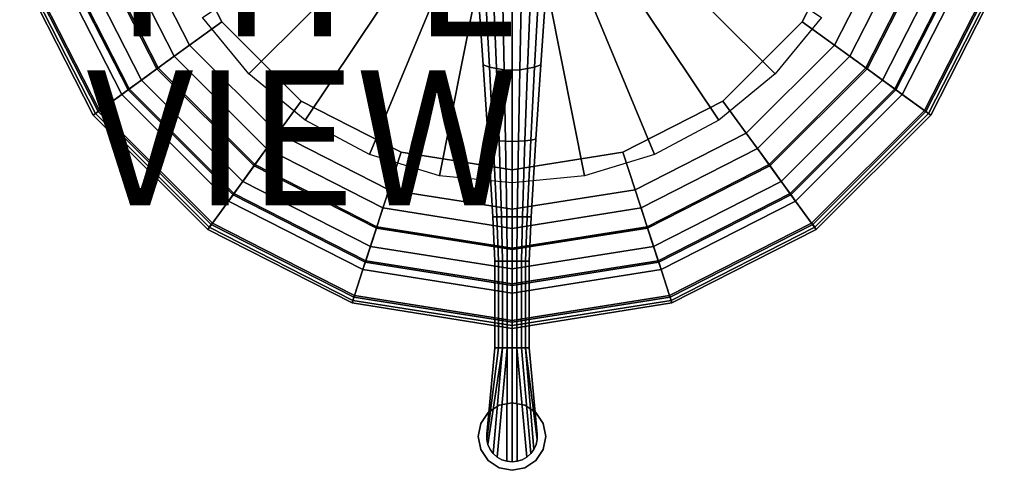
# Model space of a CAD drawing. Extents: x -9.8 to 9.8, y -9.8 to 9.8.
# Drawn here: x -7.3 to 7.3, y -9.8 to -3.1 of the extents above; entities that cross this region are included whole.
import ezdxf

# ---------------------------------------------------------------- set-up
doc = ezdxf.new("R2010")
doc.units = 0
for name, color, linetype in [('SEAT-BASE', 5, 'CONTINUOUS'), ('SEAT-SEAT', 5, 'CONTINUOUS'), ('SEAT-TYPE', 7, 'CONTINUOUS'), ('SEAT-VIEW', 7, 'CONTINUOUS')]:
    doc.layers.add(name, color=color, linetype=linetype)

msp = doc.modelspace()

# ---------------------------------------------------------------- linework, layer by layer
at = {"layer": 'SEAT-BASE', "color": 0}
for points in [[(-2.39, -1.597, 12.794), (-2.033, -2.033, 12.794), (-3.889, -3.889, 12.794), (-4.573, -3.056, 12.794)], [(2.033, -2.033, 12.794), (2.39, -1.597, 12.794), (4.573, -3.056, 12.794), (3.889, -3.889, 12.794)], [(-2.033, -2.033, 12.794), (-1.597, -2.39, 12.794), (-3.056, -4.573, 12.794), (-3.889, -3.889, 12.794)], [(1.597, -2.39, 12.794), (2.033, -2.033, 12.794), (3.889, -3.889, 12.794), (3.056, -4.573, 12.794)], [(-1.597, -2.39, 12.794), (-1.1, -2.656, 12.794), (-2.105, -5.081, 12.794), (-3.056, -4.573, 12.794)], [(1.1, -2.656, 12.794), (1.597, -2.39, 12.794), (3.056, -4.573, 12.794), (2.105, -5.081, 12.794)], [(-1.1, -2.656, 12.794), (-0.561, -2.82, 12.794), (-1.073, -5.394, 12.794), (-2.105, -5.081, 12.794)], [(-0.389, -2.809, 1.979), (-0.495, -2.755, 1.911), (-0.424, -3.754, 1.317), (-0.333, -3.787, 1.384)], [(0.495, -2.755, 1.911), (0.389, -2.809, 1.979), (0.333, -3.787, 1.384), (0.424, -3.754, 1.317)], [(0.561, -2.82, 12.794), (1.1, -2.656, 12.794), (2.105, -5.081, 12.794), (1.073, -5.394, 12.794)], [(-0.561, -2.82, 12.794), (0, -2.875, 12.794), (0, -5.5, 12.794), (-1.073, -5.394, 12.794)], [(-0.268, -2.849, 2.03), (-0.389, -2.809, 1.979), (-0.333, -3.787, 1.384), (-0.23, -3.811, 1.434)], [(-0.137, -2.874, 2.061), (-0.268, -2.849, 2.03), (-0.23, -3.811, 1.434), (-0.117, -3.826, 1.465)], [(0, -2.883, 2.071), (-0.137, -2.874, 2.061), (-0.117, -3.826, 1.465), (0, -3.831, 1.476)], [(0, -2.875, 12.794), (0.561, -2.82, 12.794), (1.073, -5.394, 12.794), (0, -5.5, 12.794)], [(0.137, -2.874, 2.061), (0, -2.883, 2.071), (0, -3.831, 1.476), (0.117, -3.826, 1.465)], [(0.268, -2.849, 2.03), (0.137, -2.874, 2.061), (0.117, -3.826, 1.465), (0.23, -3.811, 1.434)], [(0.389, -2.809, 1.979), (0.268, -2.849, 2.03), (0.23, -3.811, 1.434), (0.333, -3.787, 1.384)], [(-0.333, -3.787, 1.384), (-0.424, -3.754, 1.317), (-0.354, -4.855, 0.963), (-0.278, -4.869, 1.024)], [(0.424, -3.754, 1.317), (0.333, -3.787, 1.384), (0.278, -4.869, 1.024), (0.354, -4.855, 0.963)], [(-0.23, -3.811, 1.434), (-0.333, -3.787, 1.384), (-0.278, -4.869, 1.024), (-0.191, -4.879, 1.069)], [(-0.117, -3.826, 1.465), (-0.23, -3.811, 1.434), (-0.191, -4.879, 1.069), (-0.098, -4.885, 1.096)], [(0, -3.831, 1.476), (-0.117, -3.826, 1.465), (-0.098, -4.885, 1.096), (0, -4.887, 1.106)], [(0.117, -3.826, 1.465), (0, -3.831, 1.476), (0, -4.887, 1.106), (0.098, -4.885, 1.096)], [(0.23, -3.811, 1.434), (0.117, -3.826, 1.465), (0.098, -4.885, 1.096), (0.191, -4.879, 1.069)], [(0.333, -3.787, 1.384), (0.23, -3.811, 1.434), (0.191, -4.879, 1.069), (0.278, -4.869, 1.024)], [(-0.278, -4.869, 1.024), (-0.354, -4.855, 0.963), (-0.283, -6, 0.863), (-0.222, -6, 0.913)], [(-0.191, -4.879, 1.069), (-0.278, -4.869, 1.024), (-0.222, -6, 0.913), (-0.153, -6, 0.95)], [(-0.098, -4.885, 1.096), (-0.191, -4.879, 1.069), (-0.153, -6, 0.95), (-0.078, -6, 0.973)], [(0, -4.887, 1.106), (-0.098, -4.885, 1.096), (-0.078, -6, 0.973), (0, -6, 0.98)], [(0.098, -4.885, 1.096), (0, -4.887, 1.106), (0, -6, 0.98), (0.078, -6, 0.973)], [(0.191, -4.879, 1.069), (0.098, -4.885, 1.096), (0.078, -6, 0.973), (0.153, -6, 0.95)], [(0.278, -4.869, 1.024), (0.191, -4.879, 1.069), (0.153, -6, 0.95), (0.222, -6, 0.913)], [(0.354, -4.855, 0.963), (0.278, -4.869, 1.024), (0.222, -6, 0.913), (0.283, -6, 0.863)], [(-0.222, -6, 0.913), (-0.283, -6, 0.863), (-0.255, -6.656, 0.875), (-0.2, -6.656, 0.92)], [(-0.153, -6, 0.95), (-0.222, -6, 0.913), (-0.2, -6.656, 0.92), (-0.138, -6.656, 0.953)], [(-0.078, -6, 0.973), (-0.153, -6, 0.95), (-0.138, -6.656, 0.953), (-0.07, -6.656, 0.973)], [(0, -6, 0.98), (-0.078, -6, 0.973), (-0.07, -6.656, 0.973), (0, -6.656, 0.98)], [(0.078, -6, 0.973), (0, -6, 0.98), (0, -6.656, 0.98), (0.07, -6.656, 0.973)], [(0.153, -6, 0.95), (0.078, -6, 0.973), (0.07, -6.656, 0.973), (0.138, -6.656, 0.953)], [(0.222, -6, 0.913), (0.153, -6, 0.95), (0.138, -6.656, 0.953), (0.2, -6.656, 0.92)], [(0.283, -6, 0.863), (0.222, -6, 0.913), (0.2, -6.656, 0.92), (0.255, -6.656, 0.875)], [(-0.2, -6.656, 0.92), (-0.255, -6.656, 0.875), (-0.255, -7.938, 0.875), (-0.2, -7.938, 0.888)], [(-0.138, -6.656, 0.953), (-0.2, -6.656, 0.92), (-0.2, -7.938, 0.888), (-0.138, -7.938, 0.903)], [(-0.07, -6.656, 0.973), (-0.138, -6.656, 0.953), (-0.138, -7.938, 0.903), (-0.07, -7.938, 0.912)], [(0, -6.656, 0.98), (-0.07, -6.656, 0.973), (-0.07, -7.938, 0.912), (0, -7.938, 0.918)], [(0.07, -6.656, 0.973), (0, -6.656, 0.98), (0, -7.938, 0.918), (0.07, -7.938, 0.912)], [(0.138, -6.656, 0.953), (0.07, -6.656, 0.973), (0.07, -7.938, 0.912), (0.138, -7.938, 0.902)], [(0.2, -6.656, 0.92), (0.138, -6.656, 0.953), (0.138, -7.938, 0.902), (0.2, -7.938, 0.886)], [(0.255, -6.656, 0.875), (0.2, -6.656, 0.92), (0.2, -7.938, 0.886), (0.255, -7.938, 0.875)], [(-0.138, -7.938, 0.903), (-0.2, -7.938, 0.888), (-0.373, -9.293, 0.918), (-0.356, -9.369, 0.918)], [(-0.2, -7.938, 0.888), (-0.255, -7.938, 0.875), (-0.373, -9.215, 0.918), (-0.373, -9.293, 0.918)], [(-0.373, -9.215, 0.875), (-0.373, -9.215, 0.918), (-0.255, -7.938, 0.875), (-0.373, -9.215, 0.875)], [(-0.138, -7.938, 0.903), (-0.356, -9.369, 0.918), (-0.323, -9.44, 0.918), (-0.277, -9.503, 0.918)], [(-0.07, -7.938, 0.912), (-0.138, -7.938, 0.903), (-0.277, -9.503, 0.918), (-0.219, -9.554, 0.918)], [(-0.07, -7.938, 0.912), (-0.219, -9.554, 0.918), (-0.151, -9.593, 0.918), (-0.077, -9.617, 0.918)], [(0, -7.938, 0.918), (-0.07, -7.938, 0.912), (-0.077, -9.617, 0.918), (0, -9.625, 0.918)], [(0.07, -7.938, 0.912), (0, -7.938, 0.918), (0, -9.625, 0.918), (0.077, -9.617, 0.918)], [(0.138, -7.938, 0.902), (0.07, -7.938, 0.912), (0.219, -9.554, 0.918), (0.277, -9.503, 0.918)], [(0.07, -7.938, 0.912), (0.077, -9.617, 0.918), (0.151, -9.593, 0.918), (0.219, -9.554, 0.918)], [(0.2, -7.938, 0.886), (0.138, -7.938, 0.902), (0.277, -9.503, 0.918), (0.323, -9.44, 0.918)], [(0.255, -7.938, 0.875), (0.2, -7.938, 0.886), (0.373, -9.293, 0.918), (0.373, -9.215, 0.918)], [(0.2, -7.938, 0.886), (0.323, -9.44, 0.918), (0.356, -9.369, 0.918), (0.373, -9.293, 0.918)], [(0.255, -7.938, 0.875), (0.373, -9.215, 0.918), (0.373, -9.215, 0.875)], [(-0.354, -8.896), (-0.354, -8.896, 0.125), (-0.191, -8.788, 0.125), (-0.191, -8.788)], [(-0.191, -8.788), (-0.191, -8.788, 0.125), (0, -8.75, 0.125), (0, -8.75)], [(0, -8.75), (0, -8.75, 0.125), (0.191, -8.788, 0.125), (0.191, -8.788)], [(0.191, -8.788), (0.191, -8.788, 0.125), (0.354, -8.896, 0.125), (0.354, -8.896)], [(-0.462, -9.059), (-0.462, -9.059, 0.125), (-0.354, -8.896, 0.125), (-0.354, -8.896)], [(0.354, -8.896), (0.354, -8.896, 0.125), (0.462, -9.059, 0.125), (0.462, -9.059)], [(-0.5, -9.25), (-0.5, -9.25, 0.125), (-0.462, -9.059, 0.125), (-0.462, -9.059)], [(0.462, -9.059), (0.462, -9.059, 0.125), (0.5, -9.25, 0.125), (0.5, -9.25)], [(-0.462, -9.441), (-0.462, -9.441, 0.125), (-0.5, -9.25, 0.125), (-0.5, -9.25)], [(-0.373, -9.293, 0.875), (-0.373, -9.215, 0.875), (-0.373, -9.215, 0.125), (-0.373, -9.293, 0.125)], [(-0.373, -9.293, 0.918), (-0.373, -9.215, 0.918), (-0.373, -9.215, 0.875), (-0.373, -9.293, 0.875)], [(-0.356, -9.369, 0.875), (-0.373, -9.293, 0.875), (-0.373, -9.293, 0.125), (-0.356, -9.369, 0.125)], [(-0.356, -9.369, 0.918), (-0.373, -9.293, 0.918), (-0.373, -9.293, 0.875), (-0.356, -9.369, 0.875)], [(0.373, -9.293, 0.875), (0.356, -9.369, 0.875), (0.356, -9.369, 0.125), (0.373, -9.293, 0.125)], [(0.373, -9.293, 0.918), (0.356, -9.369, 0.918), (0.356, -9.369, 0.875), (0.373, -9.293, 0.875)], [(0.373, -9.215, 0.875), (0.373, -9.293, 0.875), (0.373, -9.293, 0.125), (0.373, -9.215, 0.125)], [(0.373, -9.215, 0.918), (0.373, -9.293, 0.918), (0.373, -9.293, 0.875), (0.373, -9.215, 0.875)], [(0.5, -9.25), (0.5, -9.25, 0.125), (0.462, -9.441, 0.125), (0.462, -9.441)], [(-0.354, -9.604), (-0.354, -9.604, 0.125), (-0.462, -9.441, 0.125), (-0.462, -9.441)], [(-0.323, -9.44, 0.875), (-0.356, -9.369, 0.875), (-0.356, -9.369, 0.125), (-0.323, -9.44, 0.125)], [(-0.323, -9.44, 0.918), (-0.356, -9.369, 0.918), (-0.356, -9.369, 0.875), (-0.323, -9.44, 0.875)], [(-0.277, -9.503, 0.875), (-0.323, -9.44, 0.875), (-0.323, -9.44, 0.125), (-0.277, -9.503, 0.125)], [(-0.277, -9.503, 0.918), (-0.323, -9.44, 0.918), (-0.323, -9.44, 0.875), (-0.277, -9.503, 0.875)], [(0.323, -9.44, 0.875), (0.277, -9.503, 0.875), (0.277, -9.503, 0.125), (0.323, -9.44, 0.125)], [(0.323, -9.44, 0.918), (0.277, -9.503, 0.918), (0.277, -9.503, 0.875), (0.323, -9.44, 0.875)], [(0.356, -9.369, 0.875), (0.323, -9.44, 0.875), (0.323, -9.44, 0.125), (0.356, -9.369, 0.125)], [(0.356, -9.369, 0.918), (0.323, -9.44, 0.918), (0.323, -9.44, 0.875), (0.356, -9.369, 0.875)], [(0.462, -9.441), (0.462, -9.441, 0.125), (0.354, -9.604, 0.125), (0.354, -9.604)], [(-0.191, -9.712), (-0.191, -9.712, 0.125), (-0.354, -9.604, 0.125), (-0.354, -9.604)], [(-0.219, -9.554, 0.875), (-0.277, -9.503, 0.875), (-0.277, -9.503, 0.125), (-0.219, -9.554, 0.125)], [(-0.219, -9.554, 0.918), (-0.277, -9.503, 0.918), (-0.277, -9.503, 0.875), (-0.219, -9.554, 0.875)], [(-0.151, -9.593, 0.875), (-0.219, -9.554, 0.875), (-0.219, -9.554, 0.125), (-0.151, -9.593, 0.125)], [(-0.151, -9.593, 0.918), (-0.219, -9.554, 0.918), (-0.219, -9.554, 0.875), (-0.151, -9.593, 0.875)], [(-0.077, -9.617, 0.875), (-0.151, -9.593, 0.875), (-0.151, -9.593, 0.125), (-0.077, -9.617, 0.125)], [(-0.077, -9.617, 0.918), (-0.151, -9.593, 0.918), (-0.151, -9.593, 0.875), (-0.077, -9.617, 0.875)], [(0.151, -9.593, 0.875), (0.077, -9.617, 0.875), (0.077, -9.617, 0.125), (0.151, -9.593, 0.125)], [(0.151, -9.593, 0.918), (0.077, -9.617, 0.918), (0.077, -9.617, 0.875), (0.151, -9.593, 0.875)], [(0.219, -9.554, 0.875), (0.151, -9.593, 0.875), (0.151, -9.593, 0.125), (0.219, -9.554, 0.125)], [(0.219, -9.554, 0.918), (0.151, -9.593, 0.918), (0.151, -9.593, 0.875), (0.219, -9.554, 0.875)], [(0.354, -9.604), (0.354, -9.604, 0.125), (0.191, -9.712, 0.125), (0.191, -9.712)], [(0.277, -9.503, 0.875), (0.219, -9.554, 0.875), (0.219, -9.554, 0.125), (0.277, -9.503, 0.125)], [(0.277, -9.503, 0.918), (0.219, -9.554, 0.918), (0.219, -9.554, 0.875), (0.277, -9.503, 0.875)], [(0, -9.75), (0, -9.75, 0.125), (-0.191, -9.712, 0.125), (-0.191, -9.712)], [(0, -9.625, 0.875), (-0.077, -9.617, 0.875), (-0.077, -9.617, 0.125), (0, -9.625, 0.125)], [(0, -9.625, 0.918), (-0.077, -9.617, 0.918), (-0.077, -9.617, 0.875), (0, -9.625, 0.875)], [(0.077, -9.617, 0.875), (0, -9.625, 0.875), (0, -9.625, 0.125), (0.077, -9.617, 0.125)], [(0.077, -9.617, 0.918), (0, -9.625, 0.918), (0, -9.625, 0.875), (0.077, -9.617, 0.875)], [(0.191, -9.712), (0.191, -9.712, 0.125), (0, -9.75, 0.125), (0, -9.75)]]:
    msp.add_3dface(points, dxfattribs=at)
for points, invisible_edges in [([(-0.424, -3.754, 0.241), (-0.424, -3.754, 1.317), (-0.495, -2.755, 1.911), (-0.495, -2.755, 0.285)], 5), ([(0.495, -2.755, 1.911), (0.424, -3.754, 1.317), (0.424, -3.754, 0.241), (0.495, -2.755, 0.285)], 10), ([(-0.354, -4.855, 0.215), (-0.354, -4.855, 0.963), (-0.424, -3.754, 1.317), (-0.424, -3.754, 0.241)], 5), ([(0.424, -3.754, 1.317), (0.354, -4.855, 0.963), (0.354, -4.855, 0.215), (0.424, -3.754, 0.241)], 10), ([(-0.283, -6, 0.171), (-0.283, -6, 0.863), (-0.354, -4.855, 0.963), (-0.354, -4.855, 0.215)], 5), ([(0.354, -4.855, 0.963), (0.283, -6, 0.863), (0.283, -6, 0.171), (0.354, -4.855, 0.215)], 10), ([(-0.255, -6.656, 0.147), (-0.255, -6.656, 0.875), (-0.283, -6, 0.863), (-0.283, -6, 0.171)], 5), ([(0.283, -6, 0.863), (0.255, -6.656, 0.875), (0.255, -6.656, 0.147), (0.283, -6, 0.171)], 10), ([(-0.255, -7.938, 0.125), (-0.255, -7.938, 0.875), (-0.255, -6.656, 0.875), (-0.255, -6.656, 0.147)], 5), ([(0.255, -6.656, 0.875), (0.255, -7.938, 0.875), (0.255, -7.938, 0.125), (0.255, -6.656, 0.147)], 10), ([(-0.255, -7.938, 0.875), (-0.255, -7.938, 0.125), (-0.373, -9.215, 0.125), (-0.373, -9.215, 0.875)], 1), ([(0.373, -9.215, 0.125), (0.255, -7.938, 0.125), (0.255, -7.938, 0.875), (0.373, -9.215, 0.875)], 2), ([(-0.191, -8.788, 0.125), (-0.354, -8.896, 0.125), (-0.462, -9.441, 0.125), (-0.354, -9.604, 0.125)], 10), ([(-0.354, -9.604, 0.125), (-0.191, -9.712, 0.125), (0, -8.75, 0.125), (-0.191, -8.788, 0.125)], 10), ([(0.191, -8.788, 0.125), (0, -8.75, 0.125), (-0.191, -9.712, 0.125), (0, -9.75, 0.125)], 10), ([(0, -9.75, 0.125), (0.191, -9.712, 0.125), (0.354, -8.896, 0.125), (0.191, -8.788, 0.125)], 10), ([(-0.354, -8.896, 0.125), (-0.462, -9.059, 0.125), (-0.5, -9.25, 0.125), (-0.462, -9.441, 0.125)], 8), ([(0.191, -9.712, 0.125), (0.354, -9.604, 0.125), (0.462, -9.059, 0.125), (0.354, -8.896, 0.125)], 10), ([(0.354, -9.604, 0.125), (0.462, -9.441, 0.125), (0.5, -9.25, 0.125), (0.462, -9.059, 0.125)], 8)]:
    msp.add_3dface(points, dxfattribs=dict(at, invisible_edges=invisible_edges))
at = {"layer": 'SEAT-SEAT', "color": 0}
for points, invisible_edges in [([(4.993, 3.628, 12.794), (5.87, 1.907, 12.794), (-4.993, -3.628, 12.794), (-5.87, -1.907, 12.794)], 10), ([(6.172, 0, 12.794), (-3.628, -4.993, 12.794), (-4.993, -3.628, 12.794), (5.87, 1.907, 12.794)], 5), ([(-5.045, -1.639, 16.001), (-4.291, -3.118, 16.001), (5.045, -1.639, 16.001), (5.305, 0, 16.001)], 10), ([(6.172, 0, 12.794), (5.87, -1.907, 12.794), (-1.907, -5.87, 12.794), (-3.628, -4.993, 12.794)], 10), ([(-3.118, -4.291, 16.001), (4.291, -3.118, 16.001), (5.045, -1.639, 16.001), (-4.291, -3.118, 16.001)], 5), ([(4.993, -3.628, 12.794), (0, -6.172, 12.794), (-1.907, -5.87, 12.794), (5.87, -1.907, 12.794)], 5), ([(-3.118, -4.291, 16.001), (-1.639, -5.045, 16.001), (3.118, -4.291, 16.001), (4.291, -3.118, 16.001)], 10), ([(4.993, -3.628, 12.794), (3.628, -4.993, 12.794), (1.907, -5.87, 12.794), (0, -6.172, 12.794)], 8), ([(0, -5.305, 16.001), (1.639, -5.045, 16.001), (3.118, -4.291, 16.001), (-1.639, -5.045, 16.001)], 4)]:
    msp.add_3dface(points, dxfattribs=dict(at, invisible_edges=invisible_edges))
for points in [[(-4.291, -3.118, 16.001), (-5.045, -1.639, 16.001), (-5.603, -1.82, 15.933), (-4.766, -3.463, 15.933)], [(5.045, -1.639, 16.001), (4.291, -3.118, 16.001), (4.766, -3.463, 15.933), (5.603, -1.82, 15.933)], [(-4.766, -3.463, 15.933), (-5.603, -1.82, 15.933), (-6.148, -1.998, 15.792), (-5.23, -3.8, 15.792)], [(5.603, -1.82, 15.933), (4.766, -3.463, 15.933), (5.23, -3.8, 15.792), (6.148, -1.998, 15.792)], [(-5.23, -3.8, 15.792), (-6.148, -1.998, 15.792), (-6.672, -2.168, 15.58), (-5.675, -4.123, 15.58)], [(-5.478, -3.98, 12.993), (-6.439, -2.092, 12.993), (-6.17, -2.005, 12.845), (-5.248, -3.813, 12.845)], [(-5.248, -3.813, 12.845), (-6.17, -2.005, 12.845), (-5.87, -1.907, 12.794), (-4.993, -3.628, 12.794)], [(6.17, -2.005, 12.845), (5.248, -3.813, 12.845), (4.993, -3.628, 12.794), (5.87, -1.907, 12.794)], [(6.148, -1.998, 15.792), (5.23, -3.8, 15.792), (5.675, -4.123, 15.58), (6.672, -2.168, 15.58)], [(6.439, -2.092, 12.993), (5.478, -3.98, 12.993), (5.248, -3.813, 12.845), (6.17, -2.005, 12.845)], [(-5.675, -4.123, 15.58), (-6.672, -2.168, 15.58), (-7.166, -2.328, 15.299), (-6.095, -4.429, 15.299)], [(-5.769, -4.192, 13.511), (-6.782, -2.204, 13.511), (-6.651, -2.161, 13.223), (-5.657, -4.11, 13.223)], [(-5.657, -4.11, 13.223), (-6.651, -2.161, 13.223), (-6.439, -2.092, 12.993), (-5.478, -3.98, 12.993)], [(6.651, -2.161, 13.223), (5.657, -4.11, 13.223), (5.478, -3.98, 12.993), (6.439, -2.092, 12.993)], [(6.782, -2.204, 13.511), (5.769, -4.192, 13.511), (5.657, -4.11, 13.223), (6.651, -2.161, 13.223)], [(6.672, -2.168, 15.58), (5.675, -4.123, 15.58), (6.095, -4.429, 15.299), (7.166, -2.328, 15.299)], [(-6.782, -2.204, 13.511), (-5.769, -4.192, 13.511), (-6.19, -4.497, 15.268), (-7.276, -2.364, 15.268)], [(-6.095, -4.429, 15.299), (-7.166, -2.328, 15.299), (-7.19, -2.336, 15.344), (-6.116, -4.444, 15.344)], [(5.769, -4.192, 13.511), (6.782, -2.204, 13.511), (7.276, -2.364, 15.268), (6.19, -4.497, 15.268)], [(7.166, -2.328, 15.299), (6.095, -4.429, 15.299), (6.116, -4.444, 15.344), (7.19, -2.336, 15.344)], [(-6.157, -4.474, 15.353), (-7.238, -2.352, 15.353), (-7.276, -2.364, 15.32), (-6.189, -4.497, 15.32)], [(-6.189, -4.497, 15.32), (-7.276, -2.364, 15.32), (-7.276, -2.364, 15.268), (-6.19, -4.497, 15.268)], [(-6.116, -4.444, 15.344), (-7.19, -2.336, 15.344), (-7.238, -2.352, 15.353), (-6.157, -4.474, 15.353)], [(7.19, -2.336, 15.344), (6.116, -4.444, 15.344), (6.157, -4.474, 15.353), (7.238, -2.352, 15.353)], [(7.238, -2.352, 15.353), (6.157, -4.474, 15.353), (6.189, -4.497, 15.32), (7.276, -2.364, 15.32)], [(7.276, -2.364, 15.32), (6.189, -4.497, 15.32), (6.19, -4.497, 15.268), (7.276, -2.364, 15.268)], [(-3.118, -4.291, 16.001), (-4.291, -3.118, 16.001), (-4.766, -3.463, 15.933), (-3.463, -4.766, 15.933)], [(4.291, -3.118, 16.001), (3.118, -4.291, 16.001), (3.463, -4.766, 15.933), (4.766, -3.463, 15.933)], [(-3.463, -4.766, 15.933), (-4.766, -3.463, 15.933), (-5.23, -3.8, 15.792), (-3.8, -5.23, 15.792)], [(4.766, -3.463, 15.933), (3.463, -4.766, 15.933), (3.8, -5.23, 15.792), (5.23, -3.8, 15.792)], [(-3.813, -5.248, 12.845), (-5.248, -3.813, 12.845), (-4.993, -3.628, 12.794), (-3.628, -4.993, 12.794)], [(5.248, -3.813, 12.845), (3.813, -5.248, 12.845), (3.628, -4.993, 12.794), (4.993, -3.628, 12.794)], [(-3.8, -5.23, 15.792), (-5.23, -3.8, 15.792), (-5.675, -4.123, 15.58), (-4.123, -5.675, 15.58)], [(-3.98, -5.478, 12.993), (-5.478, -3.98, 12.993), (-5.248, -3.813, 12.845), (-3.813, -5.248, 12.845)], [(5.23, -3.8, 15.792), (3.8, -5.23, 15.792), (4.123, -5.675, 15.58), (5.675, -4.123, 15.58)], [(5.478, -3.98, 12.993), (3.98, -5.478, 12.993), (3.813, -5.248, 12.845), (5.248, -3.813, 12.845)], [(-4.11, -5.657, 13.223), (-5.657, -4.11, 13.223), (-5.478, -3.98, 12.993), (-3.98, -5.478, 12.993)], [(5.657, -4.11, 13.223), (4.11, -5.657, 13.223), (3.98, -5.478, 12.993), (5.478, -3.98, 12.993)], [(-5.769, -4.192, 13.511), (-4.192, -5.769, 13.511), (-4.497, -6.19, 15.268), (-6.19, -4.497, 15.268)], [(-4.123, -5.675, 15.58), (-5.675, -4.123, 15.58), (-6.095, -4.429, 15.299), (-4.429, -6.095, 15.299)], [(-4.192, -5.769, 13.511), (-5.769, -4.192, 13.511), (-5.657, -4.11, 13.223), (-4.11, -5.657, 13.223)], [(5.769, -4.192, 13.511), (4.192, -5.769, 13.511), (4.11, -5.657, 13.223), (5.657, -4.11, 13.223)], [(5.675, -4.123, 15.58), (4.123, -5.675, 15.58), (4.429, -6.095, 15.299), (6.095, -4.429, 15.299)], [(4.192, -5.769, 13.511), (5.769, -4.192, 13.511), (6.19, -4.497, 15.268), (4.497, -6.19, 15.268)], [(-1.639, -5.045, 16.001), (-3.118, -4.291, 16.001), (-3.463, -4.766, 15.933), (-1.82, -5.603, 15.933)], [(3.118, -4.291, 16.001), (1.639, -5.045, 16.001), (1.82, -5.603, 15.933), (3.463, -4.766, 15.933)], [(-4.497, -6.189, 15.32), (-6.189, -4.497, 15.32), (-6.19, -4.497, 15.268), (-4.497, -6.19, 15.268)], [(-4.474, -6.157, 15.353), (-6.157, -4.474, 15.353), (-6.189, -4.497, 15.32), (-4.497, -6.189, 15.32)], [(-4.444, -6.116, 15.344), (-6.116, -4.444, 15.344), (-6.157, -4.474, 15.353), (-4.474, -6.157, 15.353)], [(-4.429, -6.095, 15.299), (-6.095, -4.429, 15.299), (-6.116, -4.444, 15.344), (-4.444, -6.116, 15.344)], [(6.095, -4.429, 15.299), (4.429, -6.095, 15.299), (4.444, -6.116, 15.344), (6.116, -4.444, 15.344)], [(6.116, -4.444, 15.344), (4.444, -6.116, 15.344), (4.474, -6.157, 15.353), (6.157, -4.474, 15.353)], [(6.157, -4.474, 15.353), (4.474, -6.157, 15.353), (4.497, -6.189, 15.32), (6.189, -4.497, 15.32)], [(6.189, -4.497, 15.32), (4.497, -6.189, 15.32), (4.497, -6.19, 15.268), (6.19, -4.497, 15.268)], [(-1.82, -5.603, 15.933), (-3.463, -4.766, 15.933), (-3.8, -5.23, 15.792), (-1.998, -6.148, 15.792)], [(3.463, -4.766, 15.933), (1.82, -5.603, 15.933), (1.998, -6.148, 15.792), (3.8, -5.23, 15.792)], [(-2.005, -6.17, 12.845), (-3.813, -5.248, 12.845), (-3.628, -4.993, 12.794), (-1.907, -5.87, 12.794)], [(0, -5.305, 16.001), (-1.639, -5.045, 16.001), (-1.82, -5.603, 15.933), (0, -5.891, 15.933)], [(1.639, -5.045, 16.001), (0, -5.305, 16.001), (0, -5.891, 15.933), (1.82, -5.603, 15.933)], [(3.813, -5.248, 12.845), (2.005, -6.17, 12.845), (1.907, -5.87, 12.794), (3.628, -4.993, 12.794)], [(-1.998, -6.148, 15.792), (-3.8, -5.23, 15.792), (-4.123, -5.675, 15.58), (-2.168, -6.672, 15.58)], [(3.8, -5.23, 15.792), (1.998, -6.148, 15.792), (2.168, -6.672, 15.58), (4.123, -5.675, 15.58)], [(-2.092, -6.439, 12.993), (-3.98, -5.478, 12.993), (-3.813, -5.248, 12.845), (-2.005, -6.17, 12.845)], [(3.98, -5.478, 12.993), (2.092, -6.439, 12.993), (2.005, -6.17, 12.845), (3.813, -5.248, 12.845)], [(-2.161, -6.651, 13.223), (-4.11, -5.657, 13.223), (-3.98, -5.478, 12.993), (-2.092, -6.439, 12.993)], [(4.11, -5.657, 13.223), (2.161, -6.651, 13.223), (2.092, -6.439, 12.993), (3.98, -5.478, 12.993)], [(-2.168, -6.672, 15.58), (-4.123, -5.675, 15.58), (-4.429, -6.095, 15.299), (-2.328, -7.166, 15.299)], [(-2.204, -6.782, 13.511), (-4.192, -5.769, 13.511), (-4.11, -5.657, 13.223), (-2.161, -6.651, 13.223)], [(0, -5.891, 15.933), (-1.82, -5.603, 15.933), (-1.998, -6.148, 15.792), (0, -6.464, 15.792)], [(1.82, -5.603, 15.933), (0, -5.891, 15.933), (0, -6.464, 15.792), (1.998, -6.148, 15.792)], [(4.192, -5.769, 13.511), (2.204, -6.782, 13.511), (2.161, -6.651, 13.223), (4.11, -5.657, 13.223)], [(4.123, -5.675, 15.58), (2.168, -6.672, 15.58), (2.328, -7.166, 15.299), (4.429, -6.095, 15.299)], [(-4.192, -5.769, 13.511), (-2.204, -6.782, 13.511), (-2.364, -7.276, 15.268), (-4.497, -6.19, 15.268)], [(2.204, -6.782, 13.511), (4.192, -5.769, 13.511), (4.497, -6.19, 15.268), (2.364, -7.276, 15.268)], [(0, -6.487, 12.845), (-2.005, -6.17, 12.845), (-1.907, -5.87, 12.794), (0, -6.172, 12.794)], [(2.005, -6.17, 12.845), (0, -6.487, 12.845), (0, -6.172, 12.794), (1.907, -5.87, 12.794)], [(-2.328, -7.166, 15.299), (-4.429, -6.095, 15.299), (-4.444, -6.116, 15.344), (-2.336, -7.19, 15.344)], [(4.429, -6.095, 15.299), (2.328, -7.166, 15.299), (2.336, -7.19, 15.344), (4.444, -6.116, 15.344)], [(-2.352, -7.238, 15.353), (-4.474, -6.157, 15.353), (-4.497, -6.189, 15.32), (-2.364, -7.276, 15.32)], [(-2.364, -7.276, 15.32), (-4.497, -6.189, 15.32), (-4.497, -6.19, 15.268), (-2.364, -7.276, 15.268)], [(-2.336, -7.19, 15.344), (-4.444, -6.116, 15.344), (-4.474, -6.157, 15.353), (-2.352, -7.238, 15.353)], [(0, -6.464, 15.792), (-1.998, -6.148, 15.792), (-2.168, -6.672, 15.58), (0, -7.015, 15.58)], [(0, -6.771, 12.993), (-2.092, -6.439, 12.993), (-2.005, -6.17, 12.845), (0, -6.487, 12.845)], [(1.998, -6.148, 15.792), (0, -6.464, 15.792), (0, -7.015, 15.58), (2.168, -6.672, 15.58)], [(2.092, -6.439, 12.993), (0, -6.771, 12.993), (0, -6.487, 12.845), (2.005, -6.17, 12.845)], [(4.444, -6.116, 15.344), (2.336, -7.19, 15.344), (2.352, -7.238, 15.353), (4.474, -6.157, 15.353)], [(4.474, -6.157, 15.353), (2.352, -7.238, 15.353), (2.364, -7.276, 15.32), (4.497, -6.189, 15.32)], [(4.497, -6.189, 15.32), (2.364, -7.276, 15.32), (2.364, -7.276, 15.268), (4.497, -6.19, 15.268)], [(0, -6.993, 13.223), (-2.161, -6.651, 13.223), (-2.092, -6.439, 12.993), (0, -6.771, 12.993)], [(2.161, -6.651, 13.223), (0, -6.993, 13.223), (0, -6.771, 12.993), (2.092, -6.439, 12.993)], [(0, -7.015, 15.58), (-2.168, -6.672, 15.58), (-2.328, -7.166, 15.299), (0, -7.534, 15.299)], [(0, -7.131, 13.511), (-2.204, -6.782, 13.511), (-2.161, -6.651, 13.223), (0, -6.993, 13.223)], [(2.204, -6.782, 13.511), (0, -7.131, 13.511), (0, -6.993, 13.223), (2.161, -6.651, 13.223)], [(2.168, -6.672, 15.58), (0, -7.015, 15.58), (0, -7.534, 15.299), (2.328, -7.166, 15.299)], [(-2.204, -6.782, 13.511), (0, -7.131, 13.511), (0, -7.651, 15.268), (-2.364, -7.276, 15.268)], [(0, -7.131, 13.511), (2.204, -6.782, 13.511), (2.364, -7.276, 15.268), (0, -7.651, 15.268)], [(0, -7.611, 15.353), (-2.352, -7.238, 15.353), (-2.364, -7.276, 15.32), (0, -7.651, 15.32)], [(0, -7.651, 15.32), (-2.364, -7.276, 15.32), (-2.364, -7.276, 15.268), (0, -7.651, 15.268)], [(0, -7.56, 15.344), (-2.336, -7.19, 15.344), (-2.352, -7.238, 15.353), (0, -7.611, 15.353)], [(0, -7.534, 15.299), (-2.328, -7.166, 15.299), (-2.336, -7.19, 15.344), (0, -7.56, 15.344)], [(2.328, -7.166, 15.299), (0, -7.534, 15.299), (0, -7.56, 15.344), (2.336, -7.19, 15.344)], [(2.336, -7.19, 15.344), (0, -7.56, 15.344), (0, -7.611, 15.353), (2.352, -7.238, 15.353)], [(2.352, -7.238, 15.353), (0, -7.611, 15.353), (0, -7.651, 15.32), (2.364, -7.276, 15.32)], [(2.364, -7.276, 15.32), (0, -7.651, 15.32), (0, -7.651, 15.268), (2.364, -7.276, 15.268)]]:
    msp.add_3dface(points, dxfattribs=at)

# ---------------------------------------------------------------- texts
at = {"layer": 'SEAT-TYPE', "color": 0, "flags": 2}
msp.add_attdef('TYPE', (-6.284, -3.334), 'SEAT', height=2, dxfattribs=at)
at = {"layer": 'SEAT-VIEW', "color": 0, "flags": 2}
msp.add_attdef('VIEW', (-6.284, -5.834), 'T', height=2, dxfattribs=at)

doc.saveas('drawing.dxf')
